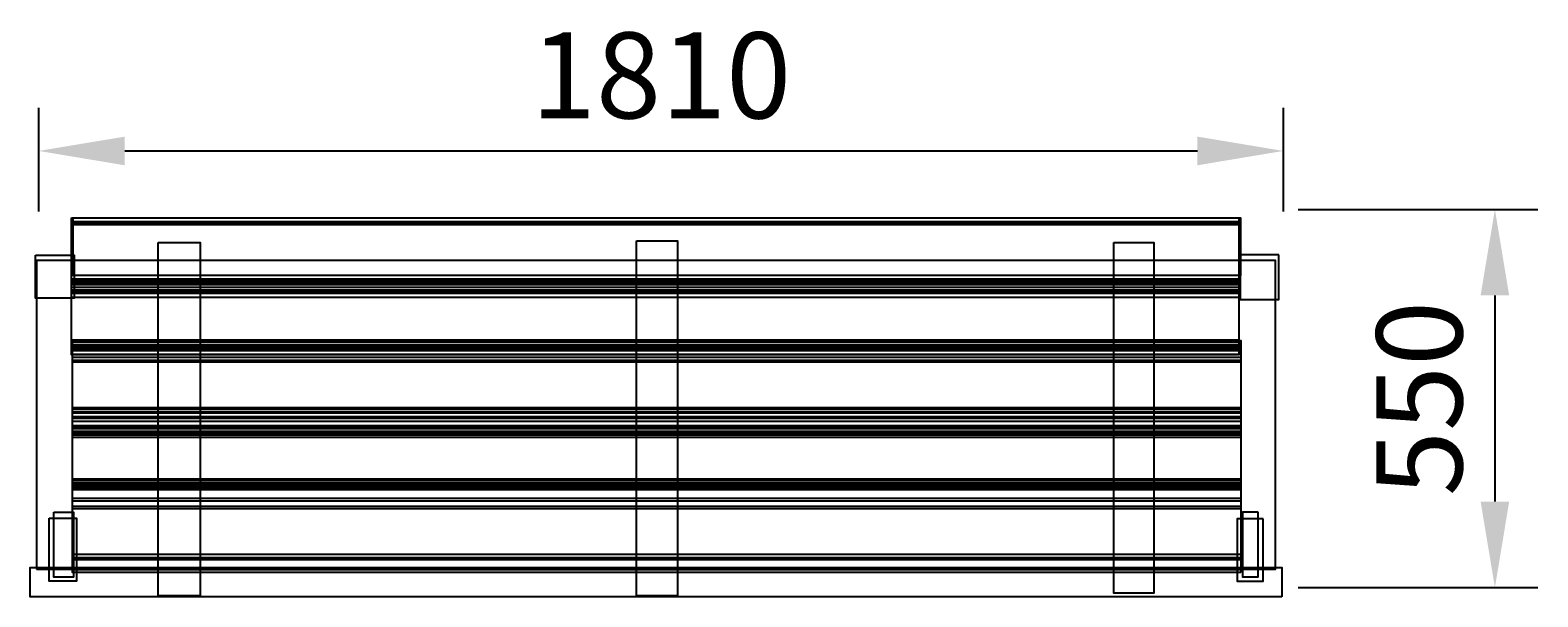
# Model space of a CAD drawing. Units: millimetres. Extents: x 557 to 2749, y 590 to 1414.
import ezdxf

# ---------------------------------------------------------------- set-up
doc = ezdxf.new("R2010")
doc.units = ezdxf.units.MM
doc.dimstyles.new('ISO-25', dxfattribs={"dimtxt": 2.5, "dimasz": 2.5, "dimexe": 1.25, "dimexo": 0.625, "dimtad": 1, "dimtxsty": 'Standard', "dimcen": 2.5, "dimadec": 0, "dimazin": 0, "dimtfac": 1, "dimtmove": 0, "dimatfit": 3, "dimfxl": 0, "dimarcsym": 0})

# ---------------------------------------------------------------- blocks, each defined once
blk = doc.blocks.new('kiheriht')
at = {"color": 26}
for points in [[(-750.8, 142.7), (946.7, 142.7), (946.7, 58.7), (-750.8, 58.7)], [(-750.8, 137.3), (946.7, 137.3), (946.7, 53.3), (-750.8, 53.3)], [(-750.8, 134.5), (946.7, 134.5), (946.7, 50.6), (-750.8, 50.6)], [(-750.8, 132.9), (946.7, 132.9), (946.7, 48.9), (-750.8, 48.9)], [(-748.1, 142.7), (949.4, 142.7), (949.4, 58.7), (-748.1, 58.7)], [(-750.8, 48.3), (946.7, 48.3), (946.7, -35.6), (-750.8, -35.6)], [(-750.8, 45.6), (946.7, 45.6), (946.7, -38.3), (-750.8, -38.3)], [(-750.8, 41.8), (946.7, 41.8), (946.7, -42.2), (-750.8, -42.2)], [(-750.8, 38), (946.7, 38), (946.7, -46), (-750.8, -46)], [(-750.8, 35.8), (946.7, 35.8), (946.7, -48.2), (-750.8, -48.2)], [(-750.8, 33.1), (946.7, 33.1), (946.7, -50.9), (-750.8, -50.9)], [(-750.8, 27.1), (946.7, 27.1), (946.7, -56.9), (-750.8, -56.9)], [(950, -140.1), (-749.4, -140.1), (-749.4, -35.8), (950, -35.8)], [(950, -147), (-749.4, -147), (-749.4, -42.7), (950, -42.7)], [(950, -153.9), (-749.4, -153.9), (-749.4, -49.6), (950, -49.6)], [(950, -159.9), (-749.4, -159.9), (-749.4, -55.6), (950, -55.6)], [(950, -164.2), (-749.4, -164.2), (-749.4, -59.9), (950, -59.9)], [(950, -168.5), (-749.4, -168.5), (-749.4, -64.3), (950, -64.3)], [(950, -171.1), (-749.4, -171.1), (-749.4, -66.8), (950, -66.8)], [(950, -237.5), (-749.4, -237.5), (-749.4, -133.3), (950, -133.3)], [(950, -240.1), (-749.4, -240.1), (-749.4, -135.8), (950, -135.8)], [(950, -245.3), (-749.4, -245.3), (-749.4, -141), (950, -141)], [(950, -253.1), (-749.4, -253.1), (-749.4, -148.8), (950, -148.8)], [(950, -266), (-749.4, -266), (-749.4, -161.7), (950, -161.7)], [(950, -277.2), (-749.4, -277.2), (-749.4, -172.9), (950, -172.9)], [(950, -280.7), (-749.4, -280.7), (-749.4, -176.4), (950, -176.4)], [(950, -347.2), (-749.4, -347.2), (-749.4, -242.9), (950, -242.9)], [(950, -352), (-749.4, -352), (-749.4, -247.7), (950, -247.7)], [(950, -354.9), (-749.4, -354.9), (-749.4, -250.6), (950, -250.6)], [(950, -369.4), (-749.4, -369.4), (-749.4, -265.2), (950, -265.2)], [(950, -373.3), (-749.4, -373.3), (-749.4, -269.1), (950, -269.1)], [(-783.2, -294.4), (-743.7, -294.4), (-743.7, -386.1), (-783.2, -386.1)], [(-776.5, -285.6), (-748, -285.6), (-748, -380.4), (-776.5, -380.4)], [(982.2, -295.4), (944.4, -295.4), (944.4, -386.2), (982.2, -386.2)], [(975, -285.8), (952.3, -285.8), (952.3, -379.9), (975, -379.9)]]:
    blk.add_lwpolyline(points, close=True, dxfattribs=at)
at = {"color": 253}
for points in [[(-803, 88.3), (-746.7, 88.3), (-746.7, 25.8), (-803, 25.8)], [(-624.8, 106.7), (-563.7, 106.7), (-563.7, -407.3), (-624.8, -407.3)], [(70.9, 109.2), (130.6, 109.2), (130.6, -407.6), (70.9, -407.6)], [(764.9, 106.5), (823.3, 106.5), (823.3, -403.6), (764.9, -403.6)], [(1004.9, 88.7), (948.8, 88.7), (948.8, 23.6), (1004.9, 23.6)], [(-801.8, -368.7), (1000.4, -368.7), (1000.4, 80.5), (-801.8, 80.5)], [(1009.6, -408.8), (-810.9, -408.8), (-810.9, -366.1), (1009.6, -366.1)]]:
    blk.add_lwpolyline(points, close=True, dxfattribs=at)
blk = doc.blocks.new('*D2')
at = {"color": 0, "lineweight": -2}
for p, q in [((1838, 66.8), (2186.5, 66.8)), ((2124, -58.2), (2124, -358.2)), ((1838, -483.2), (2186.5, -483.2))]:
    blk.add_line(p, q, dxfattribs=at)
at = {"color": 0}
for points in [[(2103.2, -58.2), (2144.8, -58.2), (2124, 66.8)], [(2103.2, -358.2), (2144.8, -358.2), (2124, -483.2)]]:
    blk.add_solid(points, dxfattribs=at)
at = {"layer": 'Defpoints', "color": 0}
for p in [(1838, 66.8), (1838, -483.2), (2124, -483.2)]:
    blk.add_point(p, dxfattribs=at)
at = {"color": 0, "insert": (2030.3, -208.2), "char_height": 125, "attachment_point": 5, "rotation": 90}
blk.add_mtext('550', dxfattribs=at)
blk = doc.blocks.new('*D1')
at = {"color": 0, "lineweight": -2}
for p, q in [((6.4, 63.8), (6.4, 214.5)), ((1816.4, 63.8), (1816.4, 214.5)), ((131.4, 152), (1691.4, 152))]:
    blk.add_line(p, q, dxfattribs=at)
at = {"color": 0}
for points in [[(131.4, 172.8), (131.4, 131.1), (6.4, 152)], [(1691.4, 172.8), (1691.4, 131.1), (1816.4, 152)]]:
    blk.add_solid(points, dxfattribs=at)
at = {"layer": 'Defpoints', "color": 0}
for p in [(1816.4, 152), (6.4, 63.8), (1816.4, 63.8)]:
    blk.add_point(p, dxfattribs=at)
at = {"color": 0, "insert": (911.4, 245.7), "char_height": 125, "attachment_point": 5}
blk.add_mtext('1810', dxfattribs=at)
blk = doc.blocks.new('usy7gug4')
at = {"color": 251}
for base, p1, p2, angle, picture, middle in [((1247.131, 112.489), (-562.869, 24.322), (1247.131, 24.322), 0, '*D1', (342.131, 112.489)), ((1554.735, -522.638), (1268.737, 27.362), (1268.737, -522.638), 270, '*D2', (1554.735, -247.638))]:
    dim = blk.add_linear_dim(base=base, p1=p1, p2=p2, angle=angle, dimstyle='ISO-25', dxfattribs=at)
    dim.commit()
    dim.dimension.update_dxf_attribs({"geometry": picture, "text_midpoint": middle, "dimtype": 129, "insert": (-569.268, -39.487)})

msp = doc.modelspace()

# ---------------------------------------------------------------- block references
for name, p in [('usy7gug4', (1131.9, 1126.2)), ('kiheriht', (1367.4, 998.8))]:
    msp.add_blockref(name, p)

doc.saveas('drawing.dxf')
